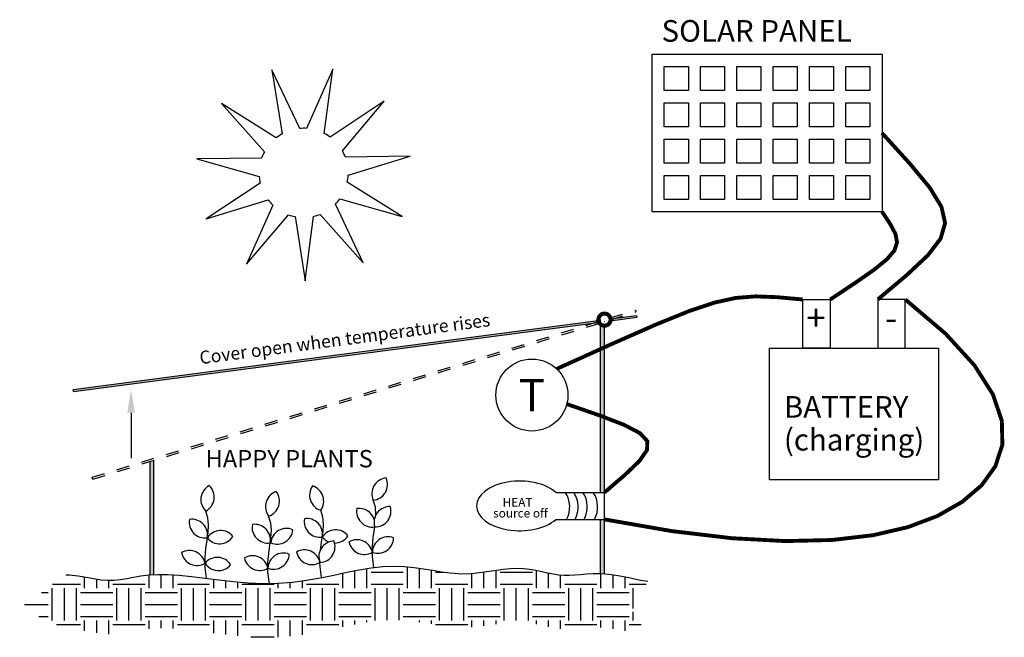
# Model space of a CAD drawing. Units: inches. Extents: x 0.53 to 8.16, y 1.34 to 6.12.
import ezdxf
from ezdxf.enums import TextEntityAlignment as Align

# ---------------------------------------------------------------- set-up
doc = ezdxf.new("R2010")
doc.units = ezdxf.units.IN
doc.header["$LTSCALE"] = 0.35
doc.header["$MEASUREMENT"] = 0
doc.linetypes.add('DASHED', pattern=[0.375, 0.25, -0.125])
doc.styles.get("Standard").update_dxf_attribs({"font": 'arial.ttf'})

msp = doc.modelspace()

# ---------------------------------------------------------------- hatches: boundary and pattern name
h = msp.add_hatch(color=256)
h.dxf.hatch_style = 1
h.paths.add_polyline_path([(4.9728, 3.7729), (5.0139, 3.7855, -0.041935), (5.0122, 3.7932), (0.9428, 3.2576), (0.9447, 3.2428)])
h.paths.add_polyline_path([(5.0166, 3.7787, -0.039542), (5.0139, 3.7855), (4.9728, 3.7729)])
h.paths.add_polyline_path([(5.3085, 3.8171), (5.3066, 3.832), (5.1478, 3.8111), (5.1056, 3.7981, -0.041935), (5.1047, 3.7903)])
h.paths.add_polyline_path([(5.1478, 3.8111), (5.1052, 3.8054, -0.032726), (5.1056, 3.7993, -0.006808), (5.1056, 3.7981)], flags=17)
h = msp.add_hatch(color=256)
h.paths.add_polyline_path([(5.0587, 1.8303), (5.0587, 2.2524), (5.0287, 2.2524), (5.0287, 1.8324)])
h.paths.add_polyline_path([(5.0587, 2.4612), (5.0587, 3.0428), (5.0287, 3.0543), (5.0287, 2.4612)])
h.paths.add_polyline_path([(5.0587, 3.0428), (5.0587, 3.585), (5.0287, 3.5714), (5.0287, 3.0543)])
h.paths.add_polyline_path([(5.0587, 3.585), (5.0587, 3.7525, -0.175391), (5.0287, 3.7633), (5.0287, 3.5714)])
msp.add_hatch(color=256).paths.add_polyline_path([(1.5688, 1.8247), (1.5688, 2.7098), (1.5388, 2.7006), (1.5388, 1.8227)])
h = msp.add_hatch()
h.set_pattern_fill('EARTH', color=256, style=0)
h.paths.add_polyline_path([(5.2742, 1.5484), (5.3935, 1.7734), (5.3378, 1.7827), (5.246, 1.8016), (5.1637, 1.8178), (5.091, 1.828), (5.0268, 1.8325), (4.9698, 1.8328), (4.9186, 1.8302), (4.872, 1.8261), (4.8284, 1.8221), (4.7867, 1.8194), (4.7454, 1.8195), (4.7036, 1.8234), (4.6607, 1.8304), (4.6169, 1.8394), (4.572, 1.8493), (4.5259, 1.8589), (4.4786, 1.8671), (4.43, 1.8729), (4.38, 1.875), (4.3286, 1.8729), (4.2757, 1.8673), (4.2214, 1.8596), (4.1655, 1.8509), (4.108, 1.8426), (4.0491, 1.8359), (3.9885, 1.8322), (3.9263, 1.8326), (3.8624, 1.8379), (3.7966, 1.847), (3.7285, 1.8583), (3.6577, 1.87), (3.5839, 1.8805), (3.5068, 1.8882), (3.426, 1.8915), (3.3413, 1.8886), (3.2522, 1.8785), (3.1591, 1.8626), (3.0622, 1.843), (2.9616, 1.8215), (2.8577, 1.8003), (2.7507, 1.7812), (2.6408, 1.7664), (2.5284, 1.7577), (2.4138, 1.7567), (2.2984, 1.7619), (2.1838, 1.7718), (2.0715, 1.7845), (1.9631, 1.7981), (1.8602, 1.8109), (1.7642, 1.8211), (1.6769, 1.8268), (1.5991, 1.8268), (1.53, 1.8221), (1.4679, 1.8143), (1.4114, 1.8047), (1.3588, 1.7951), (1.3087, 1.7869), (1.2595, 1.7817), (1.2096, 1.7809), (1.1577, 1.7856), (1.1028, 1.7941), (1.0442, 1.8045), (0.9809, 1.8145), (0.9123, 1.8221), (0.8853, 1.8233), (0.529, 1.5669), (0.8853, 1.4062), (0.9123, 1.4051), (0.9809, 1.3975), (1.0442, 1.3874), (1.1028, 1.3771), (1.1577, 1.3685), (1.2096, 1.3639), (1.2595, 1.3646), (1.3087, 1.3699), (1.3588, 1.3781), (1.4114, 1.3877), (1.4679, 1.3972), (1.53, 1.4051), (1.5991, 1.4097), (1.6769, 1.4097), (1.7642, 1.404), (1.8602, 1.3938), (1.9631, 1.381), (2.0715, 1.3674), (2.1838, 1.3548), (2.2984, 1.3449), (2.4138, 1.3396), (2.5284, 1.3407), (2.6408, 1.3493), (2.7507, 1.3642), (2.8577, 1.3832), (2.9616, 1.4045), (3.0622, 1.4259), (3.1591, 1.4456), (3.2522, 1.4614), (3.3413, 1.4715), (3.426, 1.4744), (3.5068, 1.4712), (3.5839, 1.4635), (3.6577, 1.4529), (3.7285, 1.4412), (3.7966, 1.43), (3.8624, 1.4208), (3.9263, 1.4155), (3.9885, 1.4151), (4.0491, 1.4189), (4.108, 1.4256), (4.1655, 1.4338), (4.2214, 1.4425), (4.2757, 1.4503), (4.3286, 1.4558), (4.38, 1.458), (4.43, 1.4558), (4.4786, 1.4501), (4.5259, 1.4418), (4.572, 1.4322), (4.6169, 1.4224), (4.6607, 1.4134), (4.7036, 1.4064), (4.7454, 1.4025), (4.7867, 1.4023), (4.8284, 1.405), (4.872, 1.4091), (4.9186, 1.4131), (4.9698, 1.4157), (5.0268, 1.4155), (5.091, 1.411), (5.1637, 1.4008), (5.246, 1.3845), (5.3378, 1.3656), (5.3935, 1.3563)])

# ---------------------------------------------------------------- linework, layer by layer
for p, q in [((2.4832, 5.7328), (2.5611, 5.2371)), ((2.6976, 5.2791), (2.4832, 5.7328)), ((2.9534, 5.7389), (2.7509, 5.2798)), ((2.8884, 5.2414), (2.9534, 5.7389)), ((2.091, 5.4735), (2.4245, 5.0986)), ((2.5166, 5.2077), (2.091, 5.4735)), ((3.3522, 5.4899), (2.9337, 5.2131)), ((3.0286, 5.1064), (3.3522, 5.4899)), ((2.4029, 5.0498), (1.9012, 5.0432)), ((1.9012, 5.0432), (2.3845, 4.9081)), ((3.5531, 5.0647), (3.0514, 5.0582)), ((3.0735, 4.9171), (3.5531, 5.0647)), ((2.3927, 4.8555), (1.9742, 4.5787)), ((3.4923, 4.5985), (3.0666, 4.8642)), ((3.009, 4.7335), (3.4923, 4.5985)), ((1.9742, 4.5787), (2.4538, 4.7263)), ((2.4892, 4.6865), (2.2867, 4.2274)), ((3.189, 4.2391), (2.9746, 4.6928)), ((2.2867, 4.2274), (2.6103, 4.6108)), ((2.6617, 4.5965), (2.7396, 4.1008)), ((2.7396, 4.1008), (2.8045, 4.5983)), ((2.8555, 4.614), (3.189, 4.2391)), ((5.2977, 3.8729), (5.3021, 3.8585)), ((5.0287, 2.4612), (5.0287, 3.7993)), ((5.0587, 3.7836), (5.0619, 3.7846)), ((5.0587, 3.7836), (5.0587, 3.7842)), ((5.0587, 1.8303), (5.0587, 3.7525)), ((0.9447, 3.2428), (0.9428, 3.2576)), ((1.3916, 3.0784), (1.3916, 2.7261)), ((1.5388, 1.8227), (1.5388, 2.7006)), ((1.5688, 1.8247), (1.5688, 2.7098)), ((1.0953, 2.5641), (1.0909, 2.5785)), ((4.6824, 2.4612), (5.0587, 2.4612)), ((4.6824, 2.2524), (5.0587, 2.2524)), ((5.0287, 1.8324), (5.0287, 2.2524))]:
    msp.add_line(p, q)
at = {"linetype": 'DASHED'}
for p, q in [((5.1035, 3.8131), (5.2977, 3.8729)), ((5.1056, 3.7981), (5.3021, 3.8585)), ((1.0909, 2.5785), (5.0287, 3.7901)), ((1.0953, 2.5641), (5.0287, 3.7744)), ((5.0587, 3.7842), (5.0619, 3.7846))]:
    msp.add_line(p, q, dxfattribs=at)
at = {"linetype": 'Continuous'}
for p, q in [((5.1047, 3.7903), (5.3085, 3.8171)), ((5.1052, 3.8054), (5.3066, 3.832)), ((5.3066, 3.832), (5.3085, 3.8171)), ((0.9428, 3.2576), (5.0287, 3.7954)), ((0.9447, 3.2428), (5.0287, 3.7803))]:
    msp.add_line(p, q, dxfattribs=at)
for points in [[(7.208, 4.6346), (5.4268, 4.6346), (5.4268, 5.8533), (7.208, 5.8533)], [(5.708, 5.5721), (5.5205, 5.5721), (5.5205, 5.7596), (5.708, 5.7596)], [(5.9893, 5.5721), (5.8018, 5.5721), (5.8018, 5.7596), (5.9893, 5.7596)], [(6.2705, 5.5721), (6.083, 5.5721), (6.083, 5.7596), (6.2705, 5.7596)], [(6.5518, 5.5721), (6.3643, 5.5721), (6.3643, 5.7596), (6.5518, 5.7596)], [(6.833, 5.5721), (6.6455, 5.5721), (6.6455, 5.7596), (6.833, 5.7596)], [(7.1143, 5.5721), (6.9268, 5.5721), (6.9268, 5.7596), (7.1143, 5.7596)], [(5.708, 5.2908), (5.5205, 5.2908), (5.5205, 5.4783), (5.708, 5.4783)], [(5.9893, 5.2908), (5.8018, 5.2908), (5.8018, 5.4783), (5.9893, 5.4783)], [(6.2705, 5.2908), (6.083, 5.2908), (6.083, 5.4783), (6.2705, 5.4783)], [(6.5518, 5.2908), (6.3643, 5.2908), (6.3643, 5.4783), (6.5518, 5.4783)], [(6.833, 5.2908), (6.6455, 5.2908), (6.6455, 5.4783), (6.833, 5.4783)], [(7.1143, 5.2908), (6.9268, 5.2908), (6.9268, 5.4783), (7.1143, 5.4783)], [(5.708, 5.0096), (5.5205, 5.0096), (5.5205, 5.1971), (5.708, 5.1971)], [(5.9893, 5.0096), (5.8018, 5.0096), (5.8018, 5.1971), (5.9893, 5.1971)], [(6.2705, 5.0096), (6.083, 5.0096), (6.083, 5.1971), (6.2705, 5.1971)], [(6.5518, 5.0096), (6.3643, 5.0096), (6.3643, 5.1971), (6.5518, 5.1971)], [(6.833, 5.0096), (6.6455, 5.0096), (6.6455, 5.1971), (6.833, 5.1971)], [(7.1143, 5.0096), (6.9268, 5.0096), (6.9268, 5.1971), (7.1143, 5.1971)], [(5.708, 4.7283), (5.5205, 4.7283), (5.5205, 4.9158), (5.708, 4.9158)], [(5.9893, 4.7283), (5.8018, 4.7283), (5.8018, 4.9158), (5.9893, 4.9158)], [(6.2705, 4.7283), (6.083, 4.7283), (6.083, 4.9158), (6.2705, 4.9158)], [(6.5518, 4.7283), (6.3643, 4.7283), (6.3643, 4.9158), (6.5518, 4.9158)], [(6.833, 4.7283), (6.6455, 4.7283), (6.6455, 4.9158), (6.833, 4.9158)], [(7.1143, 4.7283), (6.9268, 4.7283), (6.9268, 4.9158), (7.1143, 4.9158)], [(6.5937, 3.5792), (6.5937, 3.9551), (6.8068, 3.9551), (6.8068, 3.5792)], [(7.3884, 3.5792), (7.3884, 3.9551), (7.1752, 3.9551), (7.1752, 3.5792)], [(6.3365, 2.5597), (6.3365, 3.5792), (7.6456, 3.5792), (7.6456, 2.5597)]]:
    msp.add_lwpolyline(points, close=True)
at = {"const_width": 0.03}
for points in [[(7.208, 5.244), (7.4236, 5.0068), (7.5772, 4.8216), (7.6684, 4.6732), (7.6968, 4.5465), (7.6621, 4.4265), (7.5639, 4.298), (7.4017, 4.1459), (7.1752, 3.9551)], [(7.208, 4.6346), (7.2715, 4.5395), (7.3119, 4.4632), (7.3245, 4.3978), (7.3047, 4.3353), (7.2477, 4.2677), (7.1489, 4.1872), (7.0035, 4.0856), (6.8068, 3.9551)], [(4.6883, 3.4176), (5.1227, 3.6139), (5.4564, 3.7608), (5.7117, 3.8644), (5.9109, 3.9312), (6.0764, 3.9673), (6.2305, 3.9792), (6.3955, 3.973), (6.5937, 3.9551)], [(7.3884, 3.9551), (7.6995, 3.6911), (7.923, 3.4466), (8.0662, 3.2216), (8.1362, 3.0161), (8.1402, 2.83), (8.0855, 2.6633), (7.9792, 2.516), (7.8284, 2.388), (7.6389, 2.2796), (7.4096, 2.1928), (7.1381, 2.1298), (6.8219, 2.093), (6.4583, 2.0845), (6.045, 2.1068), (5.5793, 2.162), (5.0587, 2.2524)], [(4.7663, 3.1456), (5.0238, 3.0563), (5.2112, 2.9841), (5.3321, 2.921), (5.39, 2.8589), (5.3881, 2.79), (5.33, 2.706), (5.2191, 2.5991), (5.0587, 2.4612)]]:
    msp.add_lwpolyline(points, dxfattribs=at)
at = {"const_width": 0.0312}
msp.add_lwpolyline([(5.0118, 3.7993, 1), (5.1056, 3.7993, 1)], format="xyb", close=True, dxfattribs=at)
for points in [[(3.2881, 2.2884), (3.2885, 2.2933), (3.2837, 2.3479), (3.2667, 2.4015)], [(1.9757, 1.7965), (1.9647, 1.8808), (1.9643, 1.9575), (1.9706, 2.0275), (1.9799, 2.0921), (1.9883, 2.1522), (1.9921, 2.2091), (1.9874, 2.2637), (1.9703, 2.3173)], [(2.8598, 2.019), (2.8611, 2.033), (2.8704, 2.0976), (2.8789, 2.1577), (2.8826, 2.2146), (2.8779, 2.2692), (2.8609, 2.3228)], [(2.4627, 1.7571), (2.4517, 1.8414), (2.4513, 1.9181), (2.4576, 1.9881), (2.4669, 2.0527), (2.4754, 2.1128), (2.4791, 2.1697), (2.4744, 2.2243), (2.4574, 2.2779)], [(3.272, 1.8807), (3.261, 1.965), (3.2606, 2.0417), (3.2669, 2.1117), (3.2763, 2.1763), (3.2801, 2.2039)], [(2.8662, 1.802), (2.8552, 1.8863), (2.855, 1.919)], [(0.8853, 1.8233), (0.9123, 1.8221), (0.9809, 1.8145), (1.0442, 1.8045), (1.1028, 1.7941), (1.1577, 1.7856), (1.2096, 1.7809), (1.2595, 1.7817), (1.3087, 1.7869), (1.3588, 1.7951), (1.4114, 1.8047), (1.4679, 1.8143), (1.53, 1.8221), (1.5991, 1.8268), (1.6769, 1.8268), (1.7642, 1.8211), (1.8602, 1.8109), (1.9631, 1.7981), (2.0715, 1.7845), (2.1838, 1.7718), (2.2984, 1.7619), (2.4138, 1.7567), (2.5284, 1.7577), (2.6408, 1.7664), (2.7507, 1.7812), (2.8577, 1.8003), (2.9616, 1.8215), (3.0622, 1.843), (3.1591, 1.8626), (3.2522, 1.8785), (3.3413, 1.8886), (3.426, 1.8915), (3.5068, 1.8882), (3.5839, 1.8805), (3.6577, 1.87), (3.7285, 1.8583), (3.7966, 1.847), (3.8624, 1.8379), (3.9263, 1.8326), (3.9885, 1.8322), (4.0491, 1.8359), (4.108, 1.8426), (4.1655, 1.8509), (4.2214, 1.8596), (4.2757, 1.8673), (4.3286, 1.8729), (4.38, 1.875), (4.43, 1.8729), (4.4786, 1.8671), (4.5259, 1.8589), (4.572, 1.8493), (4.6169, 1.8394), (4.6607, 1.8304), (4.7036, 1.8234), (4.7454, 1.8195), (4.7867, 1.8194), (4.8284, 1.8221), (4.872, 1.8261), (4.9186, 1.8302), (4.9698, 1.8328), (5.0268, 1.8325), (5.091, 1.828), (5.1637, 1.8178), (5.246, 1.8016), (5.3378, 1.7827), (5.3935, 1.7734)]]:
    msp.add_lwpolyline(points)
msp.add_circle((4.4964, 3.2153), 0.2788)
for centre, radius, start, end in [((2.7287, 4.9352), 0.3453, 86.31648, 95.17312), ((2.7287, 4.9352), 0.3453, 119.04376, 127.9004), ((2.7287, 4.9352), 0.3453, 53.58921, 62.44585), ((2.7287, 4.9352), 0.3453, 151.77103, 160.62767), ((2.7287, 4.9352), 0.3453, 20.86194, 29.71858), ((2.7287, 4.9352), 0.3453, 184.4983, 193.35494), ((2.7287, 4.9352), 0.3453, 348.13467, 356.99131), ((2.7287, 4.9352), 0.3453, 315.40739, 324.26403), ((2.7287, 4.9352), 0.3453, 217.22557, 226.08222), ((2.7287, 4.9352), 0.3453, 249.95285, 258.80949), ((2.7287, 4.9352), 0.3453, 282.68012, 291.53676), ((3.3783, 2.4513), 0.1222, 95.16306, 204.04836), ((3.2557, 2.5233), 0.1222, 275.16306, 24.04836), ((2.0543, 2.4062), 0.1222, 117.74983, 226.63513), ((1.9134, 2.4255), 0.1222, 297.74983, 46.63513), ((2.5548, 2.3517), 0.1222, 108.23468, 217.11998), ((2.4191, 2.394), 0.1222, 288.23468, 37.11998), ((2.8963, 2.4398), 0.1222, 144.27326, 253.15857), ((2.7616, 2.3942), 0.1222, 324.27326, 73.15857), ((4.5869, 2.3487), 0.2024, 331.56982, 33.76004), ((4.6525, 2.3487), 0.2024, 331.56982, 33.76004), ((4.723, 2.3487), 0.2024, 331.56982, 33.76004), ((4.8032, 2.3487), 0.2024, 331.56982, 33.76004), ((3.2606, 2.3149), 0.1222, 169.67341, 278.55872), ((3.1585, 2.2159), 0.1222, 17.14747, 98.55872), ((3.3956, 2.2301), 0.1222, 88.26217, 197.14747), ((3.2825, 2.3162), 0.1222, 268.26217, 17.14747), ((1.9642, 2.2307), 0.1222, 169.67341, 278.55872), ((1.8621, 2.1317), 0.1222, 349.67341, 98.55872), ((2.4512, 2.1913), 0.1222, 169.67341, 278.55872), ((2.3492, 2.0923), 0.1222, 349.67341, 98.55872), ((2.8547, 2.2362), 0.1222, 169.67341, 278.55872), ((2.7527, 2.1372), 0.1222, 349.67341, 98.55872), ((2.0855, 2.0441), 0.1222, 38.59321, 147.47852), ((2.596, 2.0608), 0.1222, 66.38471, 175.27002), ((2.5232, 2.1829), 0.1222, 246.38471, 355.27002), ((2.976, 2.0496), 0.1222, 38.59321, 147.47852), ((2.0779, 2.1861), 0.1222, 218.59321, 327.47852), ((2.9688, 1.9636), 0.1222, 92.51475, 201.40005), ((2.8496, 2.0411), 0.1222, 272.51475, 21.40005), ((2.9685, 2.1916), 0.1222, 218.59321, 248.91761), ((2.9685, 2.1916), 0.1222, 270.0593, 327.47852), ((3.1411, 1.9729), 0.1222, 11.72528, 120.61059), ((3.1986, 2.1029), 0.1222, 191.72528, 300.61059), ((3.3831, 1.9952), 0.1222, 69.94634, 178.83164), ((3.3028, 2.1125), 0.1222, 249.94634, 358.83164), ((1.8448, 1.8886), 0.1222, 11.72528, 120.61059), ((1.9022, 2.0187), 0.1222, 191.72528, 300.61059), ((2.5737, 1.87), 0.1222, 69.18592, 178.07122), ((2.495, 1.9884), 0.1222, 249.18592, 358.07122), ((2.7353, 1.8941), 0.1222, 11.72528, 120.61059), ((2.7928, 2.0242), 0.1222, 191.72528, 300.61059), ((2.0594, 1.8364), 0.1222, 32.03623, 140.92153), ((2.0681, 1.9783), 0.1222, 212.03623, 320.92153), ((2.3318, 1.8492), 0.1222, 11.72528, 120.61059), ((2.3893, 1.9793), 0.1222, 191.72528, 300.61059)]:
    msp.add_arc(centre, radius, start, end)
msp.add_ellipse((4.4015, 2.3568), major_axis=(0.3345, 0), ratio=0.574468, start_param=0.574256, end_param=5.70893)
msp.add_solid([(1.3616, 3.0784), (1.3916, 3.2584), (1.4216, 3.0784)])

# ---------------------------------------------------------------- texts
for s, height, p in [('SOLAR PANEL', 0.167565, (5.5001, 5.9508)), ('+', 0.2, (6.6207, 3.7131)), ('-', 0.2, (7.2326, 3.7131)), ('BATTERY', 0.16756, (6.4478, 3.0395)), ('(charging)', 0.16756, (6.4478, 2.7856)), ('HAPPY PLANTS', 0.134501, (1.9688, 2.6553)), ('HEAT', 0.06725, (4.2694, 2.3512)), ('source off', 0.06725, (4.1958, 2.2671))]:
    msp.add_text(s, height=height).set_placement(p)
msp.add_text('Cover open when temperature rises', height=0.1, rotation=7.49752).set_placement((1.9283, 3.4534))
msp.add_text('T', height=0.25).set_placement((4.4964, 3.2153), align=Align.MIDDLE_CENTER)
at = {"insert": (1.6107, 2.7617), "char_height": 0.18, "attachment_point": 4}
msp.add_mtext('\\A1;', dxfattribs=at)

doc.saveas('drawing.dxf')
